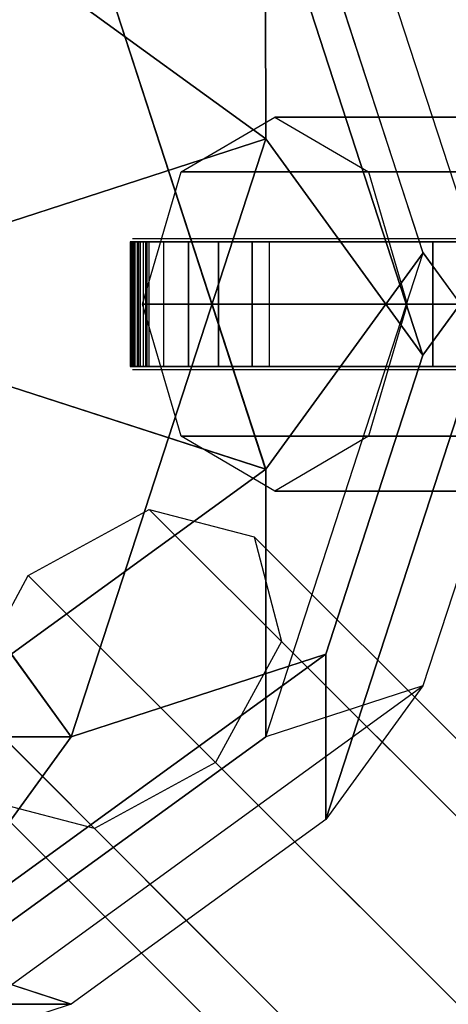
# Model space of a CAD drawing. Extents: x -4165 to 9326, y -4619 to 3412.
# Drawn here: x 42 to 111, y 1345 to 1503 of the extents above; entities that cross this region are included whole.
import ezdxf

# ---------------------------------------------------------------- set-up
doc = ezdxf.new("R2010")
doc.units = 0
doc.header["$LTSCALE"] = 350
doc.header["$MEASUREMENT"] = 0
doc.layers.get('0').update_dxf_attribs({"linetype": 'CONTINUOUS'})
doc.layers.add('BERLIN-05', color=7, linetype='CONTINUOUS')

msp = doc.modelspace()

# ---------------------------------------------------------------- linework, layer by layer
at = {"invisible_edges": 15}
for points in [[(90, 1467, 1218.4), (79.4, 1467, 1246.5), (238.6, 1467, 1246.5), (238.6, 1467, 1218.4)], [(90, 1467, 238.6), (79.4, 1467, 210.5), (238.6, 1467, 210.5), (238.6, 1467, 238.6)], [(90, 1447, 1218.4), (79.4, 1447, 1246.5), (238.6, 1447, 1246.5), (238.6, 1447, 1218.4)], [(90, 1447, 238.6), (79.4, 1447, 210.5), (238.6, 1447, 210.5), (238.6, 1447, 238.6)]]:
    msp.add_3dface(points, dxfattribs=at)
at = {"layer": 'BERLIN-05'}
for p, q in [((0.00311, 1542.81794), (81.61675, 1483.52216)), ((81.61675, 1483.52216), (0.00311, 1542.81794)), ((0.00311, 1542.81794), (81.61675, 1483.52216)), ((81.61675, 1483.52216), (0.00311, 1542.81794)), ((0.00311, 1542.81794), (81.61675, 1483.52216)), ((81.61675, 1483.52216), (0.00311, 1542.81794)), ((0.00311, 1542.81794), (81.61675, 1483.52216)), ((81.61675, 1483.52216), (0.00311, 1542.81794)), ((122.42547, 1443.73713), (91.24917, 1539.68687)), ((122.42547, 1443.73713), (91.24917, 1539.68687)), ((122.42547, 1443.73713), (91.24917, 1539.68687)), ((122.42547, 1443.73713), (91.24917, 1539.68687)), ((122.42547, 1443.73713), (91.24917, 1539.68687)), ((122.42547, 1443.73713), (91.24917, 1539.68687)), ((122.42547, 1443.73713), (91.24917, 1539.68687)), ((122.42547, 1443.73713), (91.24917, 1539.68687)), ((50.44373, 1526.42984), (81.62003, 1430.4801)), ((81.61194, 1430.48598), (50.44373, 1526.42984)), ((50.44373, 1526.42984), (81.62003, 1430.4801)), ((81.61194, 1430.48598), (50.44373, 1526.42984)), ((50.44373, 1526.42984), (81.62003, 1430.4801)), ((81.61194, 1430.48598), (50.44373, 1526.42984)), ((50.44373, 1526.42984), (81.62003, 1430.4801)), ((81.61194, 1430.48598), (50.44373, 1526.42984)), ((81.61536, 1526.42709), (81.61675, 1483.52216)), ((81.61675, 1483.52216), (81.61536, 1526.42709)), ((81.61536, 1526.42709), (106.8387, 1448.80708)), ((106.8387, 1448.80708), (81.61536, 1526.42709)), ((81.61536, 1526.42709), (81.61675, 1483.52216)), ((81.61675, 1483.52216), (81.61536, 1526.42709)), ((81.61536, 1526.42709), (106.8387, 1448.80708)), ((106.8387, 1448.80708), (81.61536, 1526.42709)), ((81.61536, 1526.42709), (81.61675, 1483.52216)), ((81.61675, 1483.52216), (81.61536, 1526.42709)), ((81.61536, 1526.42709), (106.8387, 1448.80708)), ((106.8387, 1448.80708), (81.61536, 1526.42709)), ((81.61536, 1526.42709), (81.61675, 1483.52216)), ((81.61675, 1483.52216), (81.61536, 1526.42709)), ((81.61536, 1526.42709), (106.8387, 1448.80708)), ((106.8387, 1448.80708), (81.61536, 1526.42709)), ((91.25375, 1513.16989), (106.83602, 1465.18693)), ((106.8419, 1465.19502), (91.25375, 1513.16989)), ((91.25375, 1513.16989), (106.83602, 1465.18693)), ((106.8419, 1465.19502), (91.25375, 1513.16989)), ((91.25375, 1513.16989), (106.83602, 1465.18693)), ((106.8419, 1465.19502), (91.25375, 1513.16989)), ((91.25375, 1513.16989), (106.83602, 1465.18693)), ((106.8419, 1465.19502), (91.25375, 1513.16989)), ((68.09152, 1478.2132), (83.09152, 1487)), ((83.09152, 1487), (1374.26851, 1487)), ((1374.26851, 1487), (83.09152, 1487)), ((83.09152, 1487), (98.09152, 1478.2132)), ((40.80458, 1470.25967), (81.61867, 1483.51624)), ((40.80458, 1470.25967), (81.61867, 1483.51624)), ((40.80458, 1470.25967), (81.61867, 1483.51624)), ((40.80458, 1470.25967), (81.61867, 1483.51624)), ((81.61675, 1483.52216), (40.80543, 1470.25704)), ((81.61675, 1483.52216), (40.80543, 1470.25704)), ((81.61675, 1483.52216), (40.80543, 1470.25704)), ((81.61675, 1483.52216), (40.80543, 1470.25704)), ((81.61867, 1483.51624), (50.44504, 1387.57366)), ((50.44504, 1387.57366), (81.61867, 1483.51624)), ((81.61867, 1483.51624), (50.44504, 1387.57366)), ((50.44504, 1387.57366), (81.61867, 1483.51624)), ((81.61867, 1483.51624), (50.44504, 1387.57366)), ((50.44504, 1387.57366), (81.61867, 1483.51624)), ((81.61867, 1483.51624), (50.44504, 1387.57366)), ((50.44504, 1387.57366), (81.61867, 1483.51624)), ((106.8387, 1448.80708), (81.61675, 1483.52216)), ((106.8387, 1448.80708), (81.61675, 1483.52216)), ((106.8387, 1448.80708), (81.61675, 1483.52216)), ((106.8387, 1448.80708), (81.61675, 1483.52216)), ((81.61867, 1483.51624), (106.83643, 1448.80462)), ((81.61867, 1483.51624), (106.83643, 1448.80462)), ((81.61867, 1483.51624), (106.83643, 1448.80462)), ((81.61867, 1483.51624), (106.83643, 1448.80462)), ((61.87832, 1457), (68.09152, 1478.2132)), ((68.09152, 1478.2132), (1359.26851, 1478.2132)), ((1359.26851, 1478.2132), (68.09152, 1478.2132)), ((98.09152, 1478.2132), (1389.26851, 1478.2132)), ((1389.26851, 1478.2132), (98.09152, 1478.2132)), ((98.09152, 1478.2132), (104.30473, 1457)), ((122.42851, 1470.25632), (91.25487, 1374.31374)), ((91.25487, 1374.31374), (122.42851, 1470.25632)), ((122.42851, 1470.25632), (91.25487, 1374.31374)), ((91.25487, 1374.31374), (122.42851, 1470.25632)), ((122.42851, 1470.25632), (91.25487, 1374.31374)), ((91.25487, 1374.31374), (122.42851, 1470.25632)), ((122.42851, 1470.25632), (91.25487, 1374.31374)), ((91.25487, 1374.31374), (122.42851, 1470.25632)), ((106.83643, 1448.80462), (122.42851, 1470.25632)), ((106.83643, 1448.80462), (122.42851, 1470.25632)), ((106.83643, 1448.80462), (122.42851, 1470.25632)), ((106.83643, 1448.80462), (122.42851, 1470.25632)), ((122.42676, 1470.26221), (106.8387, 1448.80708)), ((122.42676, 1470.26221), (106.8387, 1448.80708)), ((122.42676, 1470.26221), (106.8387, 1448.80708)), ((122.42676, 1470.26221), (106.8387, 1448.80708)), ((60.28509, 1467.5), (632.22126, 1467.5)), ((60.30392, 1467.5), (675.02528, 1467.5)), ((60.91687, 1467.5), (590.01735, 1467.5)), ((61.25491, 1467.5), (887.11942, 1467.5)), ((61.4045, 1467.5), (845.04198, 1467.5)), ((61.42457, 1467.5), (802.18626, 1467.5)), ((62.02997, 1467.5), (759.64457, 1467.5)), ((62.04647, 1467.5), (929.86134, 1467.5)), ((62.1398, 1467.5), (717.41691, 1467.5)), ((62.92779, 1467.5), (971.11738, 1467.5)), ((60, 1467), (60, 1467)), ((60, 1467), (60, 1467)), ((60, 1467), (60, 1467)), ((60, 1467), (60, 1467)), ((60.00004, 1467), (60.59058, 1467)), ((60.00004, 1467), (60.59058, 1467)), ((60.00004, 1467), (60.59058, 1467)), ((60.00004, 1467), (60.59058, 1467)), ((60.59058, 1467), (62.38144, 1467)), ((60.59058, 1467), (62.38144, 1467)), ((60.59058, 1467), (62.38144, 1467)), ((60.59058, 1467), (62.38144, 1467)), ((62.38144, 1467), (65.27308, 1467)), ((62.38144, 1467), (65.27308, 1467)), ((62.38144, 1467), (65.27308, 1467)), ((62.38144, 1467), (65.27308, 1467)), ((69.20585, 1467), (65.27308, 1467)), ((69.20585, 1467), (65.27308, 1467)), ((69.20585, 1467), (65.27308, 1467)), ((69.20585, 1467), (65.27308, 1467)), ((73.99518, 1467), (69.20585, 1467)), ((73.99518, 1467), (69.20585, 1467)), ((73.99518, 1467), (69.20585, 1467)), ((73.99518, 1467), (69.20585, 1467)), ((79.39575, 1467), (73.99518, 1467)), ((79.39575, 1467), (73.99518, 1467)), ((79.39575, 1467), (73.99518, 1467)), ((79.39575, 1467), (73.99518, 1467)), ((79.4, 1467), (108.4, 1467)), ((79.4, 1467), (108.4, 1467)), ((79.4, 1467), (108.4, 1467)), ((79.4, 1467), (108.4, 1467)), ((108.4, 1467), (135.1, 1467)), ((108.4, 1467), (135.1, 1467)), ((108.4, 1467), (135.1, 1467)), ((108.4, 1467), (135.1, 1467)), ((106.84166, 1465.19521), (81.61967, 1430.48016)), ((106.84166, 1465.19521), (81.61967, 1430.48016)), ((106.84166, 1465.19521), (81.61967, 1430.48016)), ((106.84166, 1465.19521), (81.61967, 1430.48016)), ((81.6197, 1387.56998), (106.84166, 1465.19521)), ((81.6197, 1387.56998), (106.84166, 1465.19521)), ((81.6197, 1387.56998), (106.84166, 1465.19521)), ((81.6197, 1387.56998), (106.84166, 1465.19521)), ((81.6197, 1387.56998), (106.84166, 1465.19521)), ((81.6197, 1387.56998), (106.84166, 1465.19521)), ((81.6197, 1387.56998), (106.84166, 1465.19521)), ((81.6197, 1387.56998), (106.84166, 1465.19521)), ((81.62003, 1430.4801), (106.8419, 1465.19502)), ((81.62003, 1430.4801), (106.8419, 1465.19502)), ((81.62003, 1430.4801), (106.8419, 1465.19502)), ((81.62003, 1430.4801), (106.8419, 1465.19502)), ((106.83602, 1465.18693), (122.42547, 1443.73713)), ((106.83602, 1465.18693), (122.42547, 1443.73713)), ((106.83602, 1465.18693), (122.42547, 1443.73713)), ((106.83602, 1465.18693), (122.42547, 1443.73713)), ((106.84166, 1465.19521), (122.42425, 1443.73983)), ((106.84166, 1465.19521), (122.42425, 1443.73983)), ((106.84166, 1465.19521), (122.42425, 1443.73983)), ((106.84166, 1465.19521), (122.42425, 1443.73983)), ((1353.0553, 1457), (61.87832, 1457)), ((68.09152, 1435.7868), (61.87832, 1457)), ((61.87832, 1457), (1353.0553, 1457)), ((104.30473, 1457), (98.09152, 1435.7868)), ((104.30473, 1457), (1395.48171, 1457)), ((1395.48171, 1457), (104.30473, 1457)), ((106.83643, 1448.80462), (91.24962, 1400.83332)), ((91.24962, 1400.83332), (106.83643, 1448.80462)), ((106.83643, 1448.80462), (91.24962, 1400.83332)), ((91.24962, 1400.83332), (106.83643, 1448.80462)), ((106.83643, 1448.80462), (91.24962, 1400.83332)), ((91.24962, 1400.83332), (106.83643, 1448.80462)), ((106.83643, 1448.80462), (91.24962, 1400.83332)), ((91.24962, 1400.83332), (106.83643, 1448.80462)), ((106.8387, 1448.80708), (106.8387, 1448.80708)), ((106.8387, 1448.80708), (106.8387, 1448.80708)), ((106.8387, 1448.80708), (106.8387, 1448.80708)), ((106.8387, 1448.80708), (106.8387, 1448.80708)), ((60, 1447), (60, 1447)), ((60, 1447), (60, 1447)), ((60, 1447), (60, 1447)), ((60, 1447), (60, 1447)), ((60.00004, 1447), (60.59058, 1447)), ((60.00004, 1447), (60.59058, 1447)), ((60.00004, 1447), (60.59058, 1447)), ((60.00004, 1447), (60.59058, 1447)), ((60.59058, 1447), (62.38144, 1447)), ((60.59058, 1447), (62.38144, 1447)), ((60.59058, 1447), (62.38144, 1447)), ((60.59058, 1447), (62.38144, 1447)), ((62.38144, 1447), (65.27308, 1447)), ((62.38144, 1447), (65.27308, 1447)), ((62.38144, 1447), (65.27308, 1447)), ((62.38144, 1447), (65.27308, 1447)), ((69.20585, 1447), (65.27308, 1447)), ((69.20585, 1447), (65.27308, 1447)), ((69.20585, 1447), (65.27308, 1447)), ((69.20585, 1447), (65.27308, 1447)), ((73.99518, 1447), (69.20585, 1447)), ((73.99518, 1447), (69.20585, 1447)), ((73.99518, 1447), (69.20585, 1447)), ((73.99518, 1447), (69.20585, 1447)), ((79.39575, 1447), (73.99518, 1447)), ((79.39575, 1447), (73.99518, 1447)), ((79.39575, 1447), (73.99518, 1447)), ((79.39575, 1447), (73.99518, 1447)), ((79.4, 1447), (108.4, 1447)), ((79.4, 1447), (108.4, 1447)), ((79.4, 1447), (108.4, 1447)), ((79.4, 1447), (108.4, 1447)), ((108.4, 1447), (135.1, 1447)), ((108.4, 1447), (135.1, 1447)), ((108.4, 1447), (135.1, 1447)), ((108.4, 1447), (135.1, 1447)), ((60.28509, 1446.5), (632.22126, 1446.5)), ((60.30392, 1446.5), (675.02528, 1446.5)), ((60.91687, 1446.5), (590.01735, 1446.5)), ((61.25491, 1446.5), (887.11942, 1446.5)), ((61.4045, 1446.5), (845.04198, 1446.5)), ((61.42457, 1446.5), (802.18626, 1446.5)), ((62.02997, 1446.5), (759.64457, 1446.5)), ((62.04647, 1446.5), (929.86134, 1446.5)), ((62.1398, 1446.5), (717.41691, 1446.5)), ((62.92779, 1446.5), (971.11738, 1446.5)), ((81.61967, 1430.48016), (40.80984, 1443.74008)), ((81.61967, 1430.48016), (40.80984, 1443.74008)), ((81.61967, 1430.48016), (40.80984, 1443.74008)), ((81.61967, 1430.48016), (40.80984, 1443.74008)), ((40.81002, 1443.74005), (81.61194, 1430.48598)), ((40.81002, 1443.74005), (81.61194, 1430.48598)), ((40.81002, 1443.74005), (81.61194, 1430.48598)), ((40.81002, 1443.74005), (81.61194, 1430.48598)), ((122.42425, 1443.73983), (106.83743, 1395.76854)), ((122.42425, 1443.73983), (106.83743, 1395.76854)), ((122.42425, 1443.73983), (106.83743, 1395.76854)), ((122.42425, 1443.73983), (106.83743, 1395.76854)), ((122.42425, 1443.73983), (106.83743, 1395.76854)), ((122.42425, 1443.73983), (106.83743, 1395.76854)), ((122.42425, 1443.73983), (106.83743, 1395.76854)), ((122.42425, 1443.73983), (106.83743, 1395.76854)), ((83.09152, 1427), (68.09152, 1435.7868)), ((68.09152, 1435.7868), (1359.26851, 1435.7868)), ((1359.26851, 1435.7868), (68.09152, 1435.7868)), ((98.09152, 1435.7868), (83.09152, 1427)), ((98.09152, 1435.7868), (1389.26851, 1435.7868)), ((1389.26851, 1435.7868), (98.09152, 1435.7868)), ((81.61967, 1430.48016), (0.00005, 1371.17964)), ((81.61967, 1430.48016), (0.00005, 1371.17964)), ((81.61967, 1430.48016), (0.00005, 1371.17964)), ((81.61967, 1430.48016), (0.00005, 1371.17964)), ((0.00314, 1371.18915), (81.61967, 1430.48016)), ((0.00314, 1371.18915), (81.61967, 1430.48016)), ((0.00314, 1371.18915), (81.61967, 1430.48016)), ((0.00314, 1371.18915), (81.61967, 1430.48016)), ((81.6197, 1387.56998), (81.61967, 1430.48016)), ((81.61967, 1430.48016), (81.61967, 1430.48016)), ((81.61967, 1430.48016), (81.6197, 1387.56998)), ((81.6197, 1387.56998), (81.61967, 1430.48016)), ((81.61967, 1430.48016), (81.61967, 1430.48016)), ((81.61967, 1430.48016), (81.6197, 1387.56998)), ((81.6197, 1387.56998), (81.61967, 1430.48016)), ((81.61967, 1430.48016), (81.61967, 1430.48016)), ((81.61967, 1430.48016), (81.6197, 1387.56998)), ((81.6197, 1387.56998), (81.61967, 1430.48016)), ((81.61967, 1430.48016), (81.61967, 1430.48016)), ((81.61967, 1430.48016), (81.6197, 1387.56998)), ((83.09152, 1427), (1374.26851, 1427)), ((1374.26851, 1427), (83.09152, 1427)), ((43.55273, 1413.44727), (62.94612, 1424.05388)), ((62.94612, 1424.05388), (674.44612, 812.55388)), ((674.44612, 812.55388), (62.94612, 1424.05388)), ((62.94612, 1424.05388), (79.76593, 1419.66048)), ((50.44504, 1387.57366), (25.21776, 1422.28837)), ((50.44504, 1387.57366), (25.21776, 1422.28837)), ((50.44504, 1387.57366), (25.21776, 1422.28837)), ((50.44504, 1387.57366), (25.21776, 1422.28837)), ((25.22, 1422.29), (50.44, 1387.57)), ((25.22, 1422.29), (50.44, 1387.57)), ((25.22, 1422.29), (50.44, 1387.57)), ((25.22, 1422.29), (50.44, 1387.57)), ((691.26593, 808.16048), (79.76593, 1419.66048)), ((79.76593, 1419.66048), (84.15933, 1402.84067)), ((79.76593, 1419.66048), (691.26593, 808.16048)), ((32.94612, 1394.05388), (43.55273, 1413.44727)), ((43.55273, 1413.44727), (655.05273, 801.94727)), ((655.05273, 801.94727), (43.55273, 1413.44727)), ((84.15933, 1402.84067), (73.55273, 1383.44727)), ((84.15933, 1402.84067), (695.65933, 791.34067)), ((695.65933, 791.34067), (84.15933, 1402.84067)), ((91.24962, 1400.83332), (25.22304, 1352.85861)), ((25.22304, 1352.85861), (91.24962, 1400.83332)), ((91.24962, 1400.83332), (25.22304, 1352.85861)), ((25.22304, 1352.85861), (91.24962, 1400.83332)), ((91.24962, 1400.83332), (25.22304, 1352.85861)), ((25.22304, 1352.85861), (91.24962, 1400.83332)), ((91.24962, 1400.83332), (25.22304, 1352.85861)), ((25.22304, 1352.85861), (91.24962, 1400.83332)), ((91.24962, 1400.83332), (50.44504, 1387.57366)), ((50.44504, 1387.57366), (91.24962, 1400.83332)), ((91.24962, 1400.83332), (50.44504, 1387.57366)), ((50.44504, 1387.57366), (91.24962, 1400.83332)), ((91.24962, 1400.83332), (50.44504, 1387.57366)), ((50.44504, 1387.57366), (91.24962, 1400.83332)), ((91.24962, 1400.83332), (50.44504, 1387.57366)), ((50.44504, 1387.57366), (91.24962, 1400.83332)), ((91.24962, 1400.83332), (91.25487, 1374.31374)), ((91.25487, 1374.31374), (91.24962, 1400.83332)), ((91.24962, 1400.83332), (91.25487, 1374.31374)), ((91.25487, 1374.31374), (91.24962, 1400.83332)), ((91.24962, 1400.83332), (91.25487, 1374.31374)), ((91.25487, 1374.31374), (91.24962, 1400.83332)), ((91.24962, 1400.83332), (91.25487, 1374.31374)), ((91.25487, 1374.31374), (91.24962, 1400.83332)), ((25.21781, 1336.46801), (106.83743, 1395.76854)), ((25.21781, 1336.46801), (106.83743, 1395.76854)), ((25.21781, 1336.46801), (106.83743, 1395.76854)), ((25.21781, 1336.46801), (106.83743, 1395.76854)), ((25.21781, 1336.46801), (106.83743, 1395.76854)), ((25.21781, 1336.46801), (106.83743, 1395.76854)), ((25.21781, 1336.46801), (106.83743, 1395.76854)), ((25.21781, 1336.46801), (106.83743, 1395.76854)), ((106.83743, 1395.76854), (81.6197, 1387.56998)), ((106.83743, 1395.76854), (81.6197, 1387.56998)), ((106.83743, 1395.76854), (81.6197, 1387.56998)), ((106.83743, 1395.76854), (81.6197, 1387.56998)), ((106.83743, 1395.76854), (81.6197, 1387.56998)), ((106.83743, 1395.76854), (81.6197, 1387.56998)), ((106.83743, 1395.76854), (81.6197, 1387.56998)), ((106.83743, 1395.76854), (81.6197, 1387.56998)), ((106.83743, 1395.76854), (91.25487, 1374.31374)), ((106.83743, 1395.76854), (91.25487, 1374.31374)), ((106.83743, 1395.76854), (91.25487, 1374.31374)), ((106.83743, 1395.76854), (91.25487, 1374.31374)), ((106.83743, 1395.76854), (91.25487, 1374.31374)), ((106.83743, 1395.76854), (91.25487, 1374.31374)), ((106.83743, 1395.76854), (91.25487, 1374.31374)), ((106.83743, 1395.76854), (91.25487, 1374.31374)), ((32.94612, 1394.05388), (644.44612, 782.55388)), ((644.44612, 782.55388), (32.94612, 1394.05388)), ((50.44, 1387.57), (-50.44, 1387.57)), ((-50.44, 1387.57), (50.44, 1387.57)), ((50.44, 1387.57), (-50.44, 1387.57)), ((-50.44, 1387.57), (50.44, 1387.57)), ((50.44, 1387.57), (-50.44, 1387.57)), ((-50.44, 1387.57), (50.44, 1387.57)), ((50.44, 1387.57), (-50.44, 1387.57)), ((-50.44, 1387.57), (50.44, 1387.57)), ((50.44, 1387.57), (25.22, 1352.86)), ((50.44, 1387.57), (25.22, 1352.86)), ((50.44, 1387.57), (25.22, 1352.86)), ((50.44, 1387.57), (25.22, 1352.86)), ((25.22304, 1352.85861), (50.44504, 1387.57366)), ((25.22304, 1352.85861), (50.44504, 1387.57366)), ((25.22304, 1352.85861), (50.44504, 1387.57366)), ((25.22304, 1352.85861), (50.44504, 1387.57366)), ((81.6197, 1387.56998), (40.80038, 1357.92281)), ((81.6197, 1387.56998), (40.80038, 1357.92281)), ((81.6197, 1387.56998), (40.80038, 1357.92281)), ((81.6197, 1387.56998), (40.80038, 1357.92281)), ((40.80989, 1357.91972), (81.6197, 1387.56998)), ((40.80989, 1357.91972), (81.6197, 1387.56998)), ((40.80989, 1357.91972), (81.6197, 1387.56998)), ((40.80989, 1357.91972), (81.6197, 1387.56998)), ((73.55273, 1383.44727), (54.15933, 1372.84067)), ((73.55273, 1383.44727), (685.05273, 771.94727)), ((685.05273, 771.94727), (73.55273, 1383.44727)), ((54.15933, 1372.84067), (37.33952, 1377.23407)), ((37.33952, 1377.23407), (648.83952, 765.73407)), ((648.83952, 765.73407), (37.33952, 1377.23407)), ((91.25487, 1374.31374), (50.44506, 1344.66348)), ((91.25487, 1374.31374), (50.44506, 1344.66348)), ((91.25487, 1374.31374), (50.44506, 1344.66348)), ((91.25487, 1374.31374), (50.44506, 1344.66348)), ((91.25487, 1374.31374), (50.44506, 1344.66348)), ((91.25487, 1374.31374), (50.44506, 1344.66348)), ((91.25487, 1374.31374), (50.44506, 1344.66348)), ((91.25487, 1374.31374), (50.44506, 1344.66348)), ((54.15933, 1372.84067), (665.65933, 761.34067)), ((665.65933, 761.34067), (54.15933, 1372.84067)), ((25.22, 1352.86), (50.44, 1344.66)), ((25.22, 1352.86), (50.44, 1344.66)), ((25.22, 1352.86), (50.44, 1344.66)), ((25.22, 1352.86), (50.44, 1344.66)), ((50.44506, 1344.66348), (25.22304, 1352.85861)), ((50.44506, 1344.66348), (25.22304, 1352.85861)), ((50.44506, 1344.66348), (25.22304, 1352.85861)), ((50.44506, 1344.66348), (25.22304, 1352.85861)), ((50.44, 1344.66), (-50.44, 1344.66)), ((-50.44, 1344.66), (50.44, 1344.66)), ((50.44, 1344.66), (-50.44, 1344.66)), ((-50.44, 1344.66), (50.44, 1344.66)), ((50.44, 1344.66), (-50.44, 1344.66)), ((-50.44, 1344.66), (50.44, 1344.66)), ((50.44, 1344.66), (-50.44, 1344.66)), ((-50.44, 1344.66), (50.44, 1344.66)), ((50.44506, 1344.66348), (25.21781, 1336.46801)), ((50.44506, 1344.66348), (25.21781, 1336.46801)), ((50.44506, 1344.66348), (25.21781, 1336.46801)), ((50.44506, 1344.66348), (25.21781, 1336.46801)), ((50.44, 1344.66), (25.22, 1336.47)), ((50.44, 1344.66), (25.22, 1336.47)), ((50.44, 1344.66), (25.22, 1336.47)), ((50.44, 1344.66), (25.22, 1336.47))]:
    msp.add_line(p, q, dxfattribs=at)
for points in [[(59.87459, 1447), (269.31587, 1447), (269.31587, 1467), (59.87459, 1467), (59.87459, 1447)], [(59.9985, 1447), (439.5641, 1447), (439.5641, 1467), (59.9985, 1467), (59.9985, 1447)], [(60, 1447), (60.6, 1447), (60.6, 1467), (60, 1467), (60, 1447)], [(60, 1447), (60, 1447), (60, 1467), (60, 1467), (60, 1447)], [(60, 1447), (60.6, 1447), (60.6, 1467), (60, 1467), (60, 1447)], [(60, 1447), (60.6, 1447), (60.6, 1467), (60, 1467), (60, 1447)], [(60, 1447), (60, 1447), (60, 1467), (60, 1467), (60, 1447)], [(60, 1447), (60.6, 1447), (60.6, 1467), (60, 1467), (60, 1447)], [(60.00008, 1447), (241.51356, 1447), (241.51356, 1467), (60.00008, 1467), (60.00008, 1447)], [(60.00079, 1447), (312.12792, 1447), (312.12792, 1467), (60.00079, 1467), (60.00079, 1447)], [(60.17724, 1447), (728.45407, 1447), (728.45407, 1467), (60.17724, 1467), (60.17724, 1447)], [(60.17849, 1447), (354.15956, 1447), (354.15956, 1467), (60.17849, 1467), (60.17849, 1447)], [(60.20848, 1447), (482.37616, 1447), (482.37616, 1467), (60.20848, 1467), (60.20848, 1447)], [(60.29228, 1467), (1056.15099, 1467), (1056.15099, 1447), (60.29228, 1447), (60.29228, 1467)], [(60.29228, 1467), (333.34297, 1467), (333.34297, 1447), (60.29228, 1447), (60.29228, 1467)], [(60.37803, 1467), (547.69572, 1467), (547.69572, 1447), (60.37803, 1447), (60.37803, 1467)], [(60.37803, 1467), (244.45151, 1467), (244.45151, 1447), (60.37803, 1447), (60.37803, 1467)], [(60.45752, 1467), (1184.31845, 1467), (1184.31845, 1447), (60.45752, 1447), (60.45752, 1467)], [(60.45752, 1467), (459.97924, 1467), (459.97924, 1447), (60.45752, 1447), (60.45752, 1467)], [(60.46782, 1467), (1141.21072, 1467), (1141.21072, 1447), (60.46782, 1447), (60.46782, 1467)], [(60.46782, 1467), (417.76715, 1467), (417.76715, 1447), (60.46782, 1447), (60.46782, 1467)], [(60.57526, 1467), (462.47326, 1467), (462.47326, 1447), (60.57526, 1447), (60.57526, 1467)], [(60.57526, 1467), (462.47326, 1467), (462.47326, 1447), (60.57526, 1447), (60.57526, 1467)], [(60.6, 1447), (62.4, 1447), (62.4, 1467), (60.6, 1467), (60.6, 1447)], [(60.6, 1447), (62.4, 1447), (62.4, 1467), (60.6, 1467), (60.6, 1447)], [(60.6, 1447), (62.4, 1447), (62.4, 1467), (60.6, 1467), (60.6, 1447)], [(60.6, 1447), (62.4, 1447), (62.4, 1467), (60.6, 1467), (60.6, 1447)], [(60.61477, 1447), (241.43926, 1447), (241.43926, 1467), (60.61477, 1467), (60.61477, 1447)], [(60.61477, 1447), (254.256, 1447), (254.256, 1467), (60.61477, 1467), (60.61477, 1447)], [(60.64186, 1467), (505.36967, 1467), (505.36967, 1447), (60.64186, 1447), (60.64186, 1467)], [(60.64186, 1467), (240.94964, 1467), (240.94964, 1447), (60.64186, 1447), (60.64186, 1467)], [(60.64725, 1447), (398.09331, 1447), (398.09331, 1467), (60.64725, 1467), (60.64725, 1447)], [(61.04971, 1467), (420.48102, 1467), (420.48102, 1447), (61.04971, 1447), (61.04971, 1467)], [(61.04971, 1467), (420.48102, 1467), (420.48102, 1447), (61.04971, 1447), (61.04971, 1467)], [(61.18979, 1467), (1014.46037, 1467), (1014.46037, 1447), (61.18979, 1447), (61.18979, 1467)], [(61.18979, 1467), (290.86507, 1467), (290.86507, 1447), (61.18979, 1447), (61.18979, 1467)], [(61.25968, 1467), (122.99454, 1467), (122.99454, 1447), (61.25968, 1447), (61.25968, 1467)], [(61.25968, 1467), (122.99454, 1467), (122.99454, 1447), (61.25968, 1447), (61.25968, 1467)], [(61.26726, 1467), (1098.17731, 1467), (1098.17731, 1447), (61.26726, 1447), (61.26726, 1467)], [(61.26726, 1467), (375.55506, 1467), (375.55506, 1447), (61.26726, 1447), (61.26726, 1467)], [(61.56407, 1467), (378.27457, 1467), (378.27457, 1447), (61.56407, 1447), (61.56407, 1467)], [(61.56407, 1467), (378.27457, 1467), (378.27457, 1447), (61.56407, 1447), (61.56407, 1467)], [(62.04372, 1467), (335.8539, 1467), (335.8539, 1447), (62.04372, 1447), (62.04372, 1467)], [(62.04372, 1467), (335.8539, 1467), (335.8539, 1447), (62.04372, 1447), (62.04372, 1467)], [(62.4, 1447), (65.3, 1447), (65.3, 1467), (62.4, 1467), (62.4, 1447)], [(62.4, 1447), (65.3, 1447), (65.3, 1467), (62.4, 1467), (62.4, 1447)], [(62.4, 1447), (65.3, 1447), (65.3, 1467), (62.4, 1467), (62.4, 1447)], [(62.4, 1447), (65.3, 1447), (65.3, 1467), (62.4, 1467), (62.4, 1447)], [(62.64318, 1467), (293.46573, 1467), (293.46573, 1447), (62.64318, 1447), (62.64318, 1467)], [(62.64318, 1467), (293.46573, 1467), (293.46573, 1447), (62.64318, 1447), (62.64318, 1467)], [(62.95946, 1467), (1225.59905, 1467), (1225.59905, 1447), (62.95946, 1447), (62.95946, 1467)], [(62.95946, 1467), (502.72295, 1467), (502.72295, 1447), (62.95946, 1447), (62.95946, 1467)], [(69.24, 1447), (65.3, 1447), (65.3, 1467), (69.24, 1467), (69.24, 1447)], [(69.24, 1447), (65.3, 1447), (65.3, 1467), (69.24, 1467), (69.24, 1447)], [(69.24, 1447), (65.3, 1447), (65.3, 1467), (69.24, 1467), (69.24, 1447)], [(69.24, 1447), (65.3, 1447), (65.3, 1467), (69.24, 1467), (69.24, 1447)], [(74.0352, 1447), (69.24, 1447), (69.24, 1467), (74.0352, 1467), (74.0352, 1447)], [(74.0352, 1447), (69.24, 1447), (69.24, 1467), (74.0352, 1467), (74.0352, 1447)], [(74.0352, 1447), (69.24, 1447), (69.24, 1467), (74.0352, 1467), (74.0352, 1447)], [(74.0352, 1447), (69.24, 1447), (69.24, 1467), (74.0352, 1467), (74.0352, 1447)], [(79.44, 1447), (74.0352, 1447), (74.0352, 1467), (79.44, 1467), (79.44, 1447)], [(79.44, 1447), (74.0352, 1447), (74.0352, 1467), (79.44, 1467), (79.44, 1447)], [(79.44, 1447), (74.0352, 1447), (74.0352, 1467), (79.44, 1467), (79.44, 1447)], [(79.44, 1447), (74.0352, 1447), (74.0352, 1467), (79.44, 1467), (79.44, 1447)], [(79.4, 1447), (108.4, 1447), (108.4, 1467), (79.4, 1467), (79.4, 1447)], [(79.4, 1447), (108.4, 1447), (108.4, 1467), (79.4, 1467), (79.4, 1447)], [(79.4, 1447), (108.4, 1447), (108.4, 1467), (79.4, 1467), (79.4, 1447)], [(79.4, 1447), (108.4, 1447), (108.4, 1467), (79.4, 1467), (79.4, 1447)], [(82.21122, 1467), (1246.63257, 1467), (1246.63257, 1447), (82.21122, 1447), (82.21122, 1467)], [(82.21122, 1467), (727.0748, 1467), (727.0748, 1447), (82.21122, 1447), (82.21122, 1467)], [(108.4, 1447), (135.1, 1447), (135.1, 1467), (108.4, 1467), (108.4, 1447)], [(108.4, 1447), (135.1, 1447), (135.1, 1467), (108.4, 1467), (108.4, 1447)], [(108.4, 1447), (135.1, 1447), (135.1, 1467), (108.4, 1467), (108.4, 1447)], [(108.4, 1447), (135.1, 1447), (135.1, 1467), (108.4, 1467), (108.4, 1447)]]:
    msp.add_lwpolyline(points, dxfattribs=at)

doc.saveas('drawing.dxf')
